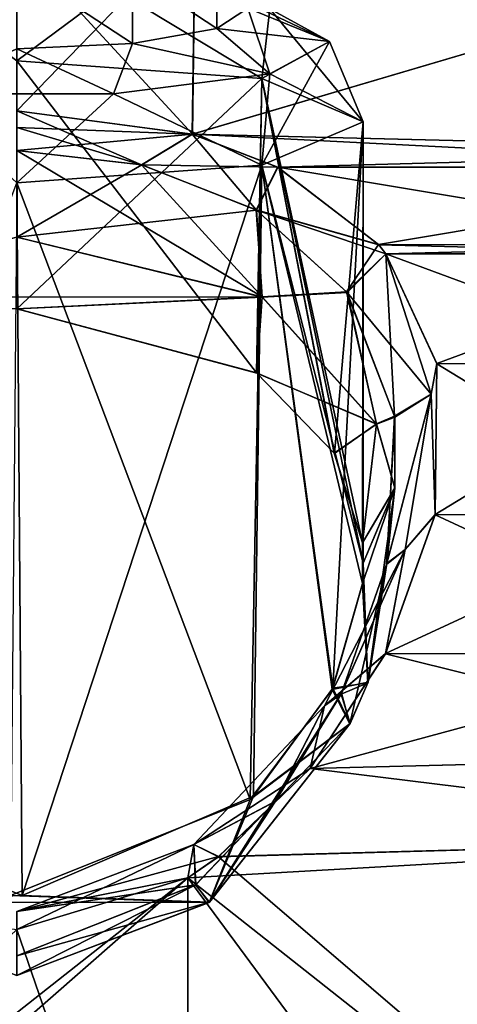
# Model space of a CAD drawing. Units: millimetres. Extents: x -32 to 190, y -14 to 14.
# Drawn here: x 12 to 14, y 6 to 11 of the extents above; entities that cross this region are included whole.
import ezdxf

# ---------------------------------------------------------------- set-up
doc = ezdxf.new("R2010")
doc.units = ezdxf.units.MM
doc.header["$LTSCALE"] = 108.1344
for name, color, linetype in [('129', 7, 'CONTINUOUS'), ('130', 7, 'CONTINUOUS'), ('163', 7, 'CONTINUOUS'), ('164', 7, 'CONTINUOUS'), ('218', 7, 'CONTINUOUS'), ('219', 7, 'CONTINUOUS'), ('224', 7, 'CONTINUOUS'), ('241', 7, 'CONTINUOUS'), ('242', 7, 'CONTINUOUS'), ('281', 7, 'CONTINUOUS'), ('296', 7, 'CONTINUOUS'), ('297', 7, 'CONTINUOUS'), ('298', 7, 'CONTINUOUS'), ('299', 7, 'CONTINUOUS'), ('403', 7, 'CONTINUOUS'), ('56', 7, 'CONTINUOUS')]:
    doc.layers.add(name, color=color, linetype=linetype)

msp = doc.modelspace()

# ---------------------------------------------------------------- linework, layer by layer
at = {"layer": '129', "linetype": 'Continuous'}
for points in [[(11.75, 10.131, -6.25), (12.2917, 10.069, -6.3415), (11.75, 9.7561, -6.25), (11.75, 10.131, -6.25)], [(12.2917, 10.069, -6.3415), (12.7882, 9.8734, -6.6175), (11.75, 9.7561, -6.25), (12.2917, 10.069, -6.3415)], [(11.75, 9.7561, -6.25), (12.7882, 9.8734, -6.6175), (12.8123, 9.4967, -6.6374), (11.75, 9.7561, -6.25)], [(12.7882, 9.8734, -6.6175), (13.1796, 9.517, -7.0761), (12.8123, 9.4967, -6.6374), (12.7882, 9.8734, -6.6175)], [(12.8123, 9.4967, -6.6374), (13.1796, 9.517, -7.0761), (13.3067, 8.947, -7.3617), (12.8123, 9.4967, -6.6374)], [(13.1796, 9.517, -7.0761), (13.3858, 8.9774, -7.6842), (13.3067, 8.947, -7.3617), (13.1796, 9.517, -7.0761)], [(13.3067, 8.947, -7.3617), (13.3858, 8.9774, -7.6842), (13.3861, 8.6695, -7.6866), (13.3067, 8.947, -7.3617)], [(13.3858, 8.9774, -7.6842), (13.3506, 8.339, -8.3007), (13.3861, 8.6695, -7.6866), (13.3858, 8.9774, -7.6842)], [(13.3861, 8.6695, -7.6866), (13.3506, 8.339, -8.3007), (13.2702, 7.8277, -8.5423), (13.3861, 8.6695, -7.6866)], [(13.3506, 8.339, -8.3007), (13.1535, 7.7788, -8.7676), (13.2702, 7.8277, -8.5423), (13.3506, 8.339, -8.3007)], [(13.2702, 7.8277, -8.5423), (13.1535, 7.7788, -8.7676), (13.193, 7.6518, -8.7002), (13.2702, 7.8277, -8.5423)], [(13.1535, 7.7788, -8.7676), (12.8679, 7.3131, -9.1136), (13.193, 7.6518, -8.7002), (13.1535, 7.7788, -8.7676)], [(13.193, 7.6518, -8.7002), (12.8679, 7.3131, -9.1136), (12.5835, 6.878, -9.324), (13.193, 7.6518, -8.7002)], [(12.8679, 7.3131, -9.1136), (12.5232, 6.9526, -9.3576), (12.5835, 6.878, -9.324), (12.8679, 7.3131, -9.1136)], [(12.5232, 6.9526, -9.3576), (11.75, 6.6466, -9.55), (12.5835, 6.878, -9.324), (12.5232, 6.9526, -9.3576)], [(11.75, 6.6466, -9.55), (11.75, 6.5606, -9.55), (12.5835, 6.878, -9.324), (11.75, 6.6466, -9.55)]]:
    msp.add_3dface(points, dxfattribs=at)
at = {"layer": '130', "linetype": 'Continuous'}
for points in [[(11.75, 10.3027, -6.1525), (12.5099, 10.2018, -6.3185), (11.75, 10.2304, -6.2236), (11.75, 10.3027, -6.1525)], [(12.5099, 10.2018, -6.3185), (11.75, 10.131, -6.25), (11.75, 10.2304, -6.2236), (12.5099, 10.2018, -6.3185)], [(12.5099, 10.2018, -6.3185), (12.2917, 10.069, -6.3415), (11.75, 10.131, -6.25), (12.5099, 10.2018, -6.3185)], [(12.5099, 10.2018, -6.3185), (12.88, 10.0587, -6.5439), (12.2917, 10.069, -6.3415), (12.5099, 10.2018, -6.3185)], [(12.88, 10.0587, -6.5439), (12.7882, 9.8734, -6.6175), (12.2917, 10.069, -6.3415), (12.88, 10.0587, -6.5439)], [(12.88, 10.0587, -6.5439), (13.3169, 9.723, -7.033), (12.7882, 9.8734, -6.6175), (12.88, 10.0587, -6.5439)], [(13.3169, 9.723, -7.033), (13.3481, 9.6843, -7.0862), (12.7882, 9.8734, -6.6175), (13.3169, 9.723, -7.033)], [(13.3481, 9.6843, -7.0862), (13.1796, 9.517, -7.0761), (12.7882, 9.8734, -6.6175), (13.3481, 9.6843, -7.0862)], [(13.1796, 9.517, -7.0761), (13.3481, 9.6843, -7.0862), (13.5444, 9.0765, -7.8415), (13.1796, 9.517, -7.0761)], [(13.3481, 9.6843, -7.0862), (13.5684, 9.2081, -7.6948), (13.5444, 9.0765, -7.8415), (13.3481, 9.6843, -7.0862)], [(13.3858, 8.9774, -7.6842), (13.1796, 9.517, -7.0761), (13.5444, 9.0765, -7.8415), (13.3858, 8.9774, -7.6842)], [(13.5684, 9.2081, -7.6948), (13.5612, 8.5538, -8.4162), (13.5444, 9.0765, -7.8415), (13.5684, 9.2081, -7.6948)], [(13.3506, 8.339, -8.3007), (13.3858, 8.9774, -7.6842), (13.5444, 9.0765, -7.8415), (13.3506, 8.339, -8.3007)], [(13.4317, 8.4049, -8.5305), (13.3506, 8.339, -8.3007), (13.5444, 9.0765, -7.8415), (13.4317, 8.4049, -8.5305)], [(13.5612, 8.5538, -8.4162), (13.4317, 8.4049, -8.5305), (13.5444, 9.0765, -7.8415), (13.5612, 8.5538, -8.4162)], [(13.5612, 8.5538, -8.4162), (13.3454, 7.9532, -8.9859), (13.4317, 8.4049, -8.5305), (13.5612, 8.5538, -8.4162)], [(13.3454, 7.9532, -8.9859), (13.0827, 7.7272, -9.1038), (13.4317, 8.4049, -8.5305), (13.3454, 7.9532, -8.9859)], [(13.0827, 7.7272, -9.1038), (13.1535, 7.7788, -8.7676), (13.4317, 8.4049, -8.5305), (13.0827, 7.7272, -9.1038)], [(13.1535, 7.7788, -8.7676), (13.3506, 8.339, -8.3007), (13.4317, 8.4049, -8.5305), (13.1535, 7.7788, -8.7676)], [(13.3454, 7.9532, -8.9859), (13.0195, 7.456, -9.4026), (13.0827, 7.7272, -9.1038), (13.3454, 7.9532, -8.9859)], [(12.8679, 7.3131, -9.1136), (13.1535, 7.7788, -8.7676), (13.0827, 7.7272, -9.1038), (12.8679, 7.3131, -9.1136)], [(13.0195, 7.456, -9.4026), (12.517, 7.1272, -9.5219), (13.0827, 7.7272, -9.1038), (13.0195, 7.456, -9.4026)], [(12.517, 7.1272, -9.5219), (12.8679, 7.3131, -9.1136), (13.0827, 7.7272, -9.1038), (12.517, 7.1272, -9.5219)], [(13.0195, 7.456, -9.4026), (12.6231, 7.0749, -9.6925), (12.517, 7.1272, -9.5219), (13.0195, 7.456, -9.4026)], [(12.5232, 6.9526, -9.3576), (12.8679, 7.3131, -9.1136), (12.517, 7.1272, -9.5219), (12.5232, 6.9526, -9.3576)], [(12.49, 6.9841, -9.7582), (11.75, 6.7593, -9.9153), (12.517, 7.1272, -9.5219), (12.49, 6.9841, -9.7582)], [(11.75, 6.7593, -9.9153), (11.75, 6.8378, -9.691), (12.517, 7.1272, -9.5219), (11.75, 6.7593, -9.9153)], [(11.75, 6.8378, -9.691), (12.5232, 6.9526, -9.3576), (12.517, 7.1272, -9.5219), (11.75, 6.8378, -9.691)], [(12.6231, 7.0749, -9.6925), (12.49, 6.9841, -9.7582), (12.517, 7.1272, -9.5219), (12.6231, 7.0749, -9.6925)], [(11.75, 6.6466, -9.55), (12.5232, 6.9526, -9.3576), (11.75, 6.8378, -9.691), (11.75, 6.6466, -9.55)]]:
    msp.add_3dface(points, dxfattribs=at)
at = {"layer": '163', "linetype": 'Continuous'}
for points in [[(12.5095, 10.2019, 6.3184), (11.75, 10.3027, 6.1525), (12.2904, 10.0693, 6.341), (12.5095, 10.2019, 6.3184)], [(11.75, 10.3027, 6.1525), (11.75, 10.2304, 6.2236), (12.2904, 10.0693, 6.341), (11.75, 10.3027, 6.1525)], [(11.75, 10.2304, 6.2236), (11.75, 10.131, 6.25), (12.2904, 10.0693, 6.341), (11.75, 10.2304, 6.2236)], [(12.7865, 9.8744, 6.6162), (12.5095, 10.2019, 6.3184), (12.2904, 10.0693, 6.341), (12.7865, 9.8744, 6.6162)], [(12.879, 10.0592, 6.5431), (12.5095, 10.2019, 6.3184), (12.7865, 9.8744, 6.6162), (12.879, 10.0592, 6.5431)], [(13.316, 9.724, 7.0316), (12.879, 10.0592, 6.5431), (12.7865, 9.8744, 6.6162), (13.316, 9.724, 7.0316)], [(13.1779, 9.5194, 7.0732), (13.316, 9.724, 7.0316), (12.7865, 9.8744, 6.6162), (13.1779, 9.5194, 7.0732)], [(13.348, 9.6844, 7.0861), (13.316, 9.724, 7.0316), (13.1779, 9.5194, 7.0732), (13.348, 9.6844, 7.0861)], [(13.3852, 8.9819, 7.6795), (13.348, 9.6844, 7.0861), (13.1779, 9.5194, 7.0732), (13.3852, 8.9819, 7.6795)], [(13.568, 9.2098, 7.6929), (13.348, 9.6844, 7.0861), (13.5444, 9.0765, 7.8414), (13.568, 9.2098, 7.6929)], [(13.5444, 9.0765, 7.8414), (13.348, 9.6844, 7.0861), (13.3852, 8.9819, 7.6795), (13.5444, 9.0765, 7.8414)], [(13.5615, 8.5555, 8.4145), (13.568, 9.2098, 7.6929), (13.5444, 9.0765, 7.8414), (13.5615, 8.5555, 8.4145)], [(13.4317, 8.405, 8.5304), (13.5444, 9.0765, 7.8414), (13.3518, 8.3445, 8.2958), (13.4317, 8.405, 8.5304)], [(13.3518, 8.3445, 8.2958), (13.5444, 9.0765, 7.8414), (13.3852, 8.9819, 7.6795), (13.3518, 8.3445, 8.2958)], [(13.4317, 8.405, 8.5304), (13.5615, 8.5555, 8.4145), (13.5444, 9.0765, 7.8414), (13.4317, 8.405, 8.5304)], [(13.346, 7.9545, 8.9848), (13.5615, 8.5555, 8.4145), (13.4317, 8.405, 8.5304), (13.346, 7.9545, 8.9848)], [(13.0827, 7.7273, 9.1037), (13.346, 7.9545, 8.9848), (13.4317, 8.405, 8.5304), (13.0827, 7.7273, 9.1037)], [(13.0827, 7.7273, 9.1037), (13.4317, 8.405, 8.5304), (13.1555, 7.7829, 8.7644), (13.0827, 7.7273, 9.1037)], [(13.1555, 7.7829, 8.7644), (13.4317, 8.405, 8.5304), (13.3518, 8.3445, 8.2958), (13.1555, 7.7829, 8.7644)], [(13.0201, 7.4568, 9.402), (13.346, 7.9545, 8.9848), (13.0827, 7.7273, 9.1037), (13.0201, 7.4568, 9.402)], [(12.8699, 7.3157, 9.1118), (13.0827, 7.7273, 9.1037), (13.1555, 7.7829, 8.7644), (12.8699, 7.3157, 9.1118)], [(12.517, 7.1273, 9.5219), (13.0201, 7.4568, 9.402), (13.0827, 7.7273, 9.1037), (12.517, 7.1273, 9.5219)], [(12.517, 7.1273, 9.5219), (13.0827, 7.7273, 9.1037), (12.8699, 7.3157, 9.1118), (12.517, 7.1273, 9.5219)], [(12.6237, 7.0754, 9.6922), (13.0201, 7.4568, 9.402), (12.517, 7.1273, 9.5219), (12.6237, 7.0754, 9.6922)], [(12.5248, 6.9539, 9.3568), (12.517, 7.1273, 9.5219), (12.8699, 7.3157, 9.1118), (12.5248, 6.9539, 9.3568)], [(11.75, 6.8378, 9.691), (12.6237, 7.0754, 9.6922), (12.517, 7.1273, 9.5219), (11.75, 6.8378, 9.691)], [(11.75, 6.8378, 9.691), (12.517, 7.1273, 9.5219), (12.5248, 6.9539, 9.3568), (11.75, 6.8378, 9.691)], [(12.49, 6.9841, 9.7582), (12.6237, 7.0754, 9.6922), (11.75, 6.8378, 9.691), (12.49, 6.9841, 9.7582)], [(11.75, 6.7593, 9.9153), (12.49, 6.9841, 9.7582), (11.75, 6.8378, 9.691), (11.75, 6.7593, 9.9153)], [(11.75, 6.6466, 9.55), (11.75, 6.8378, 9.691), (12.5248, 6.9539, 9.3568), (11.75, 6.6466, 9.55)]]:
    msp.add_3dface(points, dxfattribs=at)
at = {"layer": '164', "linetype": 'Continuous'}
for points in [[(11.75, 10.131, 6.25), (11.75, 9.7561, 6.25), (12.8117, 9.4971, 6.637), (11.75, 10.131, 6.25)], [(12.2904, 10.0693, 6.341), (11.75, 10.131, 6.25), (12.8117, 9.4971, 6.637), (12.2904, 10.0693, 6.341)], [(12.7865, 9.8744, 6.6162), (12.2904, 10.0693, 6.341), (12.8117, 9.4971, 6.637), (12.7865, 9.8744, 6.6162)], [(13.1779, 9.5194, 7.0732), (12.7865, 9.8744, 6.6162), (12.8117, 9.4971, 6.637), (13.1779, 9.5194, 7.0732)], [(13.3064, 8.9479, 7.3606), (13.1779, 9.5194, 7.0732), (12.8117, 9.4971, 6.637), (13.3064, 8.9479, 7.3606)], [(13.3852, 8.9819, 7.6795), (13.1779, 9.5194, 7.0732), (13.3064, 8.9479, 7.3606), (13.3852, 8.9819, 7.6795)], [(13.3859, 8.6712, 7.6847), (13.3852, 8.9819, 7.6795), (13.3064, 8.9479, 7.3606), (13.3859, 8.6712, 7.6847)], [(13.3518, 8.3445, 8.2958), (13.3852, 8.9819, 7.6795), (13.3859, 8.6712, 7.6847), (13.3518, 8.3445, 8.2958)], [(13.2711, 7.8302, 8.54), (13.3518, 8.3445, 8.2958), (13.3859, 8.6712, 7.6847), (13.2711, 7.8302, 8.54)], [(13.1555, 7.7829, 8.7644), (13.3518, 8.3445, 8.2958), (13.1921, 7.6499, 8.7018), (13.1555, 7.7829, 8.7644)], [(13.1921, 7.6499, 8.7018), (13.3518, 8.3445, 8.2958), (13.2711, 7.8302, 8.54), (13.1921, 7.6499, 8.7018)], [(12.8699, 7.3157, 9.1118), (13.1555, 7.7829, 8.7644), (12.5826, 6.8773, 9.3245), (12.8699, 7.3157, 9.1118)], [(12.5826, 6.8773, 9.3245), (13.1555, 7.7829, 8.7644), (13.1921, 7.6499, 8.7018), (12.5826, 6.8773, 9.3245)], [(12.5248, 6.9539, 9.3568), (12.8699, 7.3157, 9.1118), (12.5826, 6.8773, 9.3245), (12.5248, 6.9539, 9.3568)], [(11.75, 6.5606, 9.55), (11.75, 6.6466, 9.55), (12.5248, 6.9539, 9.3568), (11.75, 6.5606, 9.55)], [(11.75, 6.5606, 9.55), (12.5248, 6.9539, 9.3568), (12.5826, 6.8773, 9.3245), (11.75, 6.5606, 9.55)]]:
    msp.add_3dface(points, dxfattribs=at)
at = {"layer": '218', "linetype": 'Continuous'}
for points in [[(12.8107, 10.4423, 7.3349), (11.7504, 9.4457, 6.7099), (11.75, 10.5197, 6.9024), (12.8107, 10.4423, 7.3349)], [(12.7887, 9.1679, 7.0847), (11.7504, 9.4457, 6.7099), (12.8107, 10.4423, 7.3349), (12.7887, 9.1679, 7.0847)], [(13.1254, 8.8199, 7.5135), (12.7887, 9.1679, 7.0847), (12.8107, 10.4423, 7.3349), (13.1254, 8.8199, 7.5135)], [(13.25, 10.2552, 8.3789), (13.1254, 8.8199, 7.5135), (12.8107, 10.4423, 7.3349), (13.25, 10.2552, 8.3789)], [(13.2463, 8.4338, 7.9458), (13.1254, 8.8199, 7.5135), (13.25, 10.2552, 8.3789), (13.2463, 8.4338, 7.9458)], [(13.25, 8.3459, 8.0367), (13.2463, 8.4338, 7.9458), (13.25, 10.2552, 8.3789), (13.25, 8.3459, 8.0367)]]:
    msp.add_3dface(points, dxfattribs=at)
at = {"layer": '219', "linetype": 'Continuous'}
for points in [[(11.75, 10.5197, 6.9024), (11.3317, 10.8302, 7.1741), (12.1683, 10.8302, 7.1741), (11.75, 10.5197, 6.9024)], [(12.8107, 10.4423, 7.3349), (11.75, 10.5197, 6.9024), (12.1683, 10.8302, 7.1741), (12.8107, 10.4423, 7.3349)], [(12.8107, 10.4423, 7.3349), (12.1683, 10.8302, 7.1741), (12.845, 10.7435, 7.6581), (12.8107, 10.4423, 7.3349)], [(13.1036, 10.6032, 8.4413), (12.845, 10.7435, 7.6581), (12.75, 10.7473, 8.4671), (13.1036, 10.6032, 8.4413)], [(12.8107, 10.4423, 7.3349), (12.845, 10.7435, 7.6581), (13.1036, 10.6032, 8.4413), (12.8107, 10.4423, 7.3349)], [(13.25, 10.2552, 8.3789), (12.8107, 10.4423, 7.3349), (13.1036, 10.6032, 8.4413), (13.25, 10.2552, 8.3789)]]:
    msp.add_3dface(points, dxfattribs=at)
at = {"layer": '224', "linetype": 'Continuous'}
for points in [[(12.2507, 10.5947, 9.3189), (11.7501, 10.9237, 7.4828), (11.7499, 10.5709, 9.4514), (12.2507, 10.5947, 9.3189)], [(12.2509, 10.8999, 7.6154), (11.7501, 10.9237, 7.4828), (12.2507, 10.5947, 9.3189), (12.2509, 10.8999, 7.6154)], [(12.6163, 10.6593, 8.9583), (12.2509, 10.8999, 7.6154), (12.2507, 10.5947, 9.3189), (12.6163, 10.6593, 8.9583)], [(12.6164, 10.8353, 7.9761), (12.2509, 10.8999, 7.6154), (12.6163, 10.6593, 8.9583), (12.6164, 10.8353, 7.9761)], [(12.75, 10.7473, 8.4671), (12.6164, 10.8353, 7.9761), (12.6163, 10.6593, 8.9583), (12.75, 10.7473, 8.4671)]]:
    msp.add_3dface(points, dxfattribs=at)
at = {"layer": '241', "linetype": 'Continuous'}
for points in [[(13.1036, 10.6032, 8.4413), (12.75, 10.7473, 8.4671), (12.6163, 10.6593, 8.9583), (13.1036, 10.6032, 8.4413)], [(12.6163, 10.6593, 8.9583), (12.2507, 10.5947, 9.3189), (12.845, 10.4628, 9.2244), (12.6163, 10.6593, 8.9583)], [(13.1036, 10.6032, 8.4413), (12.6163, 10.6593, 8.9583), (12.845, 10.4628, 9.2244), (13.1036, 10.6032, 8.4413)], [(12.1683, 10.3761, 9.7084), (11.7499, 10.5709, 9.4514), (11.3317, 10.3761, 9.7084), (12.1683, 10.3761, 9.7084)], [(12.2507, 10.5947, 9.3189), (11.7499, 10.5709, 9.4514), (12.1683, 10.3761, 9.7084), (12.2507, 10.5947, 9.3189)], [(12.845, 10.4628, 9.2244), (12.2507, 10.5947, 9.3189), (12.1683, 10.3761, 9.7084), (12.845, 10.4628, 9.2244)], [(13.25, 10.2552, 8.3789), (13.1036, 10.6032, 8.4413), (12.845, 10.4628, 9.2244), (13.25, 10.2552, 8.3789)], [(12.845, 10.4628, 9.2244), (12.1683, 10.3761, 9.7084), (12.8107, 10.0681, 9.4229), (12.845, 10.4628, 9.2244)], [(13.25, 10.2552, 8.3789), (12.845, 10.4628, 9.2244), (12.8107, 10.0681, 9.4229), (13.25, 10.2552, 8.3789)], [(12.1683, 10.3761, 9.7084), (11.3317, 10.3761, 9.7084), (11.75, 9.9906, 9.8554), (12.1683, 10.3761, 9.7084)], [(12.8107, 10.0681, 9.4229), (12.1683, 10.3761, 9.7084), (11.75, 9.9906, 9.8554), (12.8107, 10.0681, 9.4229)]]:
    msp.add_3dface(points, dxfattribs=at)
at = {"layer": '242', "linetype": 'Continuous'}
for points in [[(13.25, 8.3459, 8.0367), (13.25, 10.2552, 8.3789), (12.8107, 10.0681, 9.4229), (13.25, 8.3459, 8.0367)], [(12.8107, 10.0681, 9.4229), (11.75, 9.9906, 9.8554), (12.7599, 7.3225, 8.9801), (12.8107, 10.0681, 9.4229)], [(13.1153, 7.7986, 8.5699), (12.8107, 10.0681, 9.4229), (12.7599, 7.3225, 8.9801), (13.1153, 7.7986, 8.5699)], [(13.25, 8.3459, 8.0367), (12.8107, 10.0681, 9.4229), (13.2465, 8.257, 8.1246), (13.25, 8.3459, 8.0367)], [(13.2465, 8.257, 8.1246), (12.8107, 10.0681, 9.4229), (13.1153, 7.7986, 8.5699), (13.2465, 8.257, 8.1246)], [(12.7599, 7.3225, 8.9801), (11.75, 9.9906, 9.8554), (11.7233, 6.9075, 9.3026), (12.7599, 7.3225, 8.9801)]]:
    msp.add_3dface(points, dxfattribs=at)
at = {"layer": '281', "linetype": 'Continuous'}
for points in [[(12.2507, 10.5947, -9.3189), (11.7499, 10.5709, -9.4514), (11.7501, 10.9237, -7.4828), (12.2507, 10.5947, -9.3189)], [(12.2509, 10.8999, -7.6154), (12.2507, 10.5947, -9.3189), (11.7501, 10.9237, -7.4828), (12.2509, 10.8999, -7.6154)], [(12.6163, 10.6593, -8.9583), (12.2507, 10.5947, -9.3189), (12.2509, 10.8999, -7.6154), (12.6163, 10.6593, -8.9583)], [(12.6164, 10.8353, -7.9761), (12.6163, 10.6593, -8.9583), (12.2509, 10.8999, -7.6154), (12.6164, 10.8353, -7.9761)], [(12.75, 10.7473, -8.4671), (12.6163, 10.6593, -8.9583), (12.6164, 10.8353, -7.9761), (12.75, 10.7473, -8.4671)]]:
    msp.add_3dface(points, dxfattribs=at)
at = {"layer": '296', "linetype": 'Continuous'}
for points in [[(12.1683, 10.8302, -7.1741), (11.3317, 10.8302, -7.1741), (11.75, 10.5197, -6.9024), (12.1683, 10.8302, -7.1741)], [(12.8107, 10.4423, -7.3349), (12.1683, 10.8302, -7.1741), (11.75, 10.5197, -6.9024), (12.8107, 10.4423, -7.3349)], [(12.845, 10.7435, -7.6581), (12.1683, 10.8302, -7.1741), (12.8107, 10.4423, -7.3349), (12.845, 10.7435, -7.6581)], [(12.75, 10.7473, -8.4671), (12.6164, 10.8353, -7.9761), (13.1036, 10.6032, -8.4413), (12.75, 10.7473, -8.4671)], [(13.1036, 10.6032, -8.4413), (12.6164, 10.8353, -7.9761), (12.845, 10.7435, -7.6581), (13.1036, 10.6032, -8.4413)], [(13.25, 10.2552, -8.3789), (12.845, 10.7435, -7.6581), (12.8107, 10.4423, -7.3349), (13.25, 10.2552, -8.3789)], [(13.1036, 10.6032, -8.4413), (12.845, 10.7435, -7.6581), (13.25, 10.2552, -8.3789), (13.1036, 10.6032, -8.4413)]]:
    msp.add_3dface(points, dxfattribs=at)
at = {"layer": '297', "linetype": 'Continuous'}
for points in [[(12.6163, 10.6593, -8.9583), (12.75, 10.7473, -8.4671), (12.845, 10.4628, -9.2244), (12.6163, 10.6593, -8.9583)], [(12.75, 10.7473, -8.4671), (13.1036, 10.6032, -8.4413), (12.845, 10.4628, -9.2244), (12.75, 10.7473, -8.4671)], [(12.2507, 10.5947, -9.3189), (12.6163, 10.6593, -8.9583), (12.845, 10.4628, -9.2244), (12.2507, 10.5947, -9.3189)], [(11.3317, 10.3761, -9.7084), (11.7499, 10.5709, -9.4514), (12.1683, 10.3761, -9.7084), (11.3317, 10.3761, -9.7084)], [(11.7499, 10.5709, -9.4514), (12.2507, 10.5947, -9.3189), (12.1683, 10.3761, -9.7084), (11.7499, 10.5709, -9.4514)], [(12.1683, 10.3761, -9.7084), (12.2507, 10.5947, -9.3189), (12.845, 10.4628, -9.2244), (12.1683, 10.3761, -9.7084)], [(13.1036, 10.6032, -8.4413), (13.25, 10.2552, -8.3789), (12.8107, 10.0681, -9.4229), (13.1036, 10.6032, -8.4413)], [(12.845, 10.4628, -9.2244), (13.1036, 10.6032, -8.4413), (12.8107, 10.0681, -9.4229), (12.845, 10.4628, -9.2244)], [(12.1683, 10.3761, -9.7084), (12.845, 10.4628, -9.2244), (12.8107, 10.0681, -9.4229), (12.1683, 10.3761, -9.7084)], [(11.3317, 10.3761, -9.7084), (12.1683, 10.3761, -9.7084), (11.75, 9.9906, -9.8554), (11.3317, 10.3761, -9.7084)], [(11.75, 9.9906, -9.8554), (12.1683, 10.3761, -9.7084), (12.8107, 10.0681, -9.4229), (11.75, 9.9906, -9.8554)]]:
    msp.add_3dface(points, dxfattribs=at)
at = {"layer": '298', "linetype": 'Continuous'}
for points in [[(12.8107, 10.0681, -9.4229), (13.25, 10.2552, -8.3789), (13.1181, 7.8044, -8.5646), (12.8107, 10.0681, -9.4229)], [(13.1181, 7.8044, -8.5646), (13.25, 10.2552, -8.3789), (13.2464, 8.2557, -8.1261), (13.1181, 7.8044, -8.5646)], [(13.2464, 8.2557, -8.1261), (13.25, 10.2552, -8.3789), (13.25, 8.3459, -8.0367), (13.2464, 8.2557, -8.1261)], [(11.75, 9.9906, -9.8554), (12.8107, 10.0681, -9.4229), (11.7735, 6.9076, -9.3027), (11.75, 9.9906, -9.8554)], [(11.7735, 6.9076, -9.3027), (12.8107, 10.0681, -9.4229), (12.7749, 7.3365, -8.9685), (11.7735, 6.9076, -9.3027)], [(12.7749, 7.3365, -8.9685), (12.8107, 10.0681, -9.4229), (13.1181, 7.8044, -8.5646), (12.7749, 7.3365, -8.9685)], [(10.7418, 7.3209, -8.9814), (11.75, 9.9906, -9.8554), (11.7735, 6.9076, -9.3027), (10.7418, 7.3209, -8.9814)]]:
    msp.add_3dface(points, dxfattribs=at)
at = {"layer": '299', "linetype": 'Continuous'}
for points in [[(12.8107, 10.4423, -7.3349), (11.75, 10.5197, -6.9024), (12.7874, 9.1688, -7.0835), (12.8107, 10.4423, -7.3349)], [(12.7874, 9.1688, -7.0835), (11.75, 10.5197, -6.9024), (11.7513, 9.4457, -6.7099), (12.7874, 9.1688, -7.0835)], [(13.1245, 8.8214, -7.5118), (12.8107, 10.4423, -7.3349), (12.7874, 9.1688, -7.0835), (13.1245, 8.8214, -7.5118)], [(13.25, 10.2552, -8.3789), (12.8107, 10.4423, -7.3349), (13.25, 8.3459, -8.0367), (13.25, 10.2552, -8.3789)], [(13.25, 8.3459, -8.0367), (12.8107, 10.4423, -7.3349), (13.2463, 8.4336, -7.9459), (13.25, 8.3459, -8.0367)], [(13.2463, 8.4336, -7.9459), (12.8107, 10.4423, -7.3349), (13.1245, 8.8214, -7.5118), (13.2463, 8.4336, -7.9459)]]:
    msp.add_3dface(points, dxfattribs=at)
at = {"layer": '403', "linetype": 'Continuous'}
for points in [[(11.75, 9.7561, 6.25), (10.6875, 9.4966, 6.6376), (12.8117, 9.4971, 6.637), (11.75, 9.7561, 6.25)], [(11.75, 9.7561, -6.25), (12.8123, 9.4967, -6.6374), (10.6884, 9.4972, -6.6368), (11.75, 9.7561, -6.25)], [(10.6875, 9.4966, 6.6376), (11.7504, 9.4457, 6.7099), (12.8117, 9.4971, 6.637), (10.6875, 9.4966, 6.6376)], [(12.8123, 9.4967, -6.6374), (11.7513, 9.4457, -6.7099), (10.6884, 9.4972, -6.6368), (12.8123, 9.4967, -6.6374)], [(11.7504, 9.4457, 6.7099), (12.7887, 9.1679, 7.0847), (12.8117, 9.4971, 6.637), (11.7504, 9.4457, 6.7099)], [(12.7874, 9.1688, -7.0835), (11.7513, 9.4457, -6.7099), (12.8123, 9.4967, -6.6374), (12.7874, 9.1688, -7.0835)], [(12.7874, 9.1688, -7.0835), (12.8123, 9.4967, -6.6374), (13.3067, 8.947, -7.3617), (12.7874, 9.1688, -7.0835)], [(12.7887, 9.1679, 7.0847), (13.3064, 8.9479, 7.3606), (12.8117, 9.4971, 6.637), (12.7887, 9.1679, 7.0847)], [(13.1245, 8.8214, -7.5118), (12.7874, 9.1688, -7.0835), (13.3067, 8.947, -7.3617), (13.1245, 8.8214, -7.5118)], [(12.7887, 9.1679, 7.0847), (13.1254, 8.8199, 7.5135), (13.3064, 8.9479, 7.3606), (12.7887, 9.1679, 7.0847)], [(13.2463, 8.4336, -7.9459), (13.1245, 8.8214, -7.5118), (13.3067, 8.947, -7.3617), (13.2463, 8.4336, -7.9459)], [(13.1254, 8.8199, 7.5135), (13.2463, 8.4338, 7.9458), (13.3064, 8.9479, 7.3606), (13.1254, 8.8199, 7.5135)], [(13.2463, 8.4338, 7.9458), (13.3859, 8.6712, 7.6847), (13.3064, 8.9479, 7.3606), (13.2463, 8.4338, 7.9458)], [(13.2463, 8.4336, -7.9459), (13.3067, 8.947, -7.3617), (13.3861, 8.6695, -7.6866), (13.2463, 8.4336, -7.9459)], [(13.2463, 8.4338, 7.9458), (13.25, 8.3459, 8.0367), (13.3859, 8.6712, 7.6847), (13.2463, 8.4338, 7.9458)], [(13.25, 8.3459, -8.0367), (13.2463, 8.4336, -7.9459), (13.3861, 8.6695, -7.6866), (13.25, 8.3459, -8.0367)], [(13.25, 8.3459, 8.0367), (13.2465, 8.257, 8.1246), (13.3859, 8.6712, 7.6847), (13.25, 8.3459, 8.0367)], [(13.2465, 8.257, 8.1246), (13.2711, 7.8302, 8.54), (13.3859, 8.6712, 7.6847), (13.2465, 8.257, 8.1246)], [(13.25, 8.3459, -8.0367), (13.3861, 8.6695, -7.6866), (13.2702, 7.8277, -8.5423), (13.25, 8.3459, -8.0367)], [(13.2464, 8.2557, -8.1261), (13.25, 8.3459, -8.0367), (13.2702, 7.8277, -8.5423), (13.2464, 8.2557, -8.1261)], [(13.2465, 8.257, 8.1246), (13.1153, 7.7986, 8.5699), (13.2711, 7.8302, 8.54), (13.2465, 8.257, 8.1246)], [(13.1181, 7.8044, -8.5646), (13.2464, 8.2557, -8.1261), (13.2702, 7.8277, -8.5423), (13.1181, 7.8044, -8.5646)], [(13.1153, 7.7986, 8.5699), (12.7599, 7.3225, 8.9801), (13.1921, 7.6499, 8.7018), (13.1153, 7.7986, 8.5699)], [(12.7749, 7.3365, -8.9685), (13.1181, 7.8044, -8.5646), (13.193, 7.6518, -8.7002), (12.7749, 7.3365, -8.9685)], [(13.1153, 7.7986, 8.5699), (13.1921, 7.6499, 8.7018), (13.2711, 7.8302, 8.54), (13.1153, 7.7986, 8.5699)], [(13.1181, 7.8044, -8.5646), (13.2702, 7.8277, -8.5423), (13.193, 7.6518, -8.7002), (13.1181, 7.8044, -8.5646)], [(12.7599, 7.3225, 8.9801), (12.5826, 6.8773, 9.3245), (13.1921, 7.6499, 8.7018), (12.7599, 7.3225, 8.9801)], [(12.7749, 7.3365, -8.9685), (13.193, 7.6518, -8.7002), (12.5835, 6.878, -9.324), (12.7749, 7.3365, -8.9685)], [(11.7735, 6.9076, -9.3027), (12.7749, 7.3365, -8.9685), (12.5835, 6.878, -9.324), (11.7735, 6.9076, -9.3027)], [(10.7418, 7.3209, -8.9814), (11.7735, 6.9076, -9.3027), (10.9173, 6.8774, -9.3245), (10.7418, 7.3209, -8.9814)], [(12.7599, 7.3225, 8.9801), (11.7233, 6.9075, 9.3026), (12.5826, 6.8773, 9.3245), (12.7599, 7.3225, 8.9801)], [(11.7233, 6.9075, 9.3026), (10.9165, 6.878, 9.324), (12.5826, 6.8773, 9.3245), (11.7233, 6.9075, 9.3026)], [(11.7735, 6.9076, -9.3027), (12.5835, 6.878, -9.324), (10.9173, 6.8774, -9.3245), (11.7735, 6.9076, -9.3027)], [(10.9165, 6.878, 9.324), (11.75, 6.5606, 9.55), (12.5826, 6.8773, 9.3245), (10.9165, 6.878, 9.324)], [(12.5835, 6.878, -9.324), (11.75, 6.5606, -9.55), (10.9173, 6.8774, -9.3245), (12.5835, 6.878, -9.324)]]:
    msp.add_3dface(points, dxfattribs=at)
at = {"layer": '56', "linetype": 'Continuous'}
for points in [[(12.5095, 10.2019, 6.3184), (12.5225, 11.1011, 4.5569), (11.75, 10.3027, 6.1525), (12.5095, 10.2019, 6.3184)], [(12.5225, 11.1011, 4.5569), (11.75, 11.029, 4.7288), (11.75, 10.3027, 6.1525), (12.5225, 11.1011, 4.5569)], [(12.5221, 11.101, -4.5571), (12.5099, 10.2018, -6.3185), (11.75, 11.029, -4.7288), (12.5221, 11.101, -4.5571)], [(12.5095, 10.2019, 6.3184), (15.491, 11.0812, 4.6051), (12.5225, 11.1011, 4.5569), (12.5095, 10.2019, 6.3184)], [(15.4769, 10.1293, 6.4341), (15.491, 11.0812, 4.6051), (12.5095, 10.2019, 6.3184), (15.4769, 10.1293, 6.4341)], [(12.5221, 11.101, -4.5571), (15.491, 11.0813, -4.6048), (12.5099, 10.2018, -6.3185), (12.5221, 11.101, -4.5571)], [(15.491, 11.0813, -4.6048), (15.4771, 10.1294, -6.434), (12.5099, 10.2018, -6.3185), (15.491, 11.0813, -4.6048)], [(12.5099, 10.2018, -6.3185), (11.75, 10.3027, -6.1525), (11.75, 11.029, -4.7288), (12.5099, 10.2018, -6.3185)], [(12.879, 10.0592, 6.5431), (15.4769, 10.1293, 6.4341), (12.5095, 10.2019, 6.3184), (12.879, 10.0592, 6.5431)], [(15.4771, 10.1294, -6.434), (15.3211, 10.0592, -6.5431), (12.5099, 10.2018, -6.3185), (15.4771, 10.1294, -6.434)], [(12.5099, 10.2018, -6.3185), (15.3211, 10.0592, -6.5431), (12.88, 10.0587, -6.5439), (12.5099, 10.2018, -6.3185)], [(15.32, 10.0587, 6.5439), (15.4769, 10.1293, 6.4341), (12.879, 10.0592, 6.5431), (15.32, 10.0587, 6.5439)], [(13.316, 9.724, 7.0316), (15.32, 10.0587, 6.5439), (12.879, 10.0592, 6.5431), (13.316, 9.724, 7.0316)], [(15.3211, 10.0592, -6.5431), (14.884, 9.724, -7.0316), (12.88, 10.0587, -6.5439), (15.3211, 10.0592, -6.5431)], [(12.88, 10.0587, -6.5439), (14.884, 9.724, -7.0316), (13.3169, 9.723, -7.033), (12.88, 10.0587, -6.5439)], [(14.8831, 9.723, 7.0331), (15.32, 10.0587, 6.5439), (13.316, 9.724, 7.0316), (14.8831, 9.723, 7.0331)], [(13.348, 9.6844, 7.0861), (14.8831, 9.723, 7.0331), (13.316, 9.724, 7.0316), (13.348, 9.6844, 7.0861)], [(14.884, 9.724, -7.0316), (14.852, 9.6844, -7.0861), (13.3169, 9.723, -7.033), (14.884, 9.724, -7.0316)], [(13.3169, 9.723, -7.033), (14.852, 9.6844, -7.0861), (13.3481, 9.6843, -7.0862), (13.3169, 9.723, -7.033)], [(14.8519, 9.6843, 7.0863), (14.8831, 9.723, 7.0331), (13.348, 9.6844, 7.0861), (14.8519, 9.6843, 7.0863)], [(13.568, 9.2098, 7.6929), (14.8519, 9.6843, 7.0863), (13.348, 9.6844, 7.0861), (13.568, 9.2098, 7.6929)], [(14.852, 9.6844, -7.0861), (14.632, 9.2098, -7.6928), (13.3481, 9.6843, -7.0862), (14.852, 9.6844, -7.0861)], [(13.3481, 9.6843, -7.0862), (14.632, 9.2098, -7.6928), (13.5684, 9.2081, -7.6948), (13.3481, 9.6843, -7.0862)], [(14.6316, 9.208, 7.695), (14.8519, 9.6843, 7.0863), (13.568, 9.2098, 7.6929), (14.6316, 9.208, 7.695)], [(13.5684, 9.2081, -7.6948), (14.6385, 8.5555, -8.4144), (13.5612, 8.5538, -8.4162), (13.5684, 9.2081, -7.6948)], [(13.5615, 8.5555, 8.4145), (14.6316, 9.208, 7.695), (13.568, 9.2098, 7.6929), (13.5615, 8.5555, 8.4145)], [(14.6388, 8.5536, 8.4164), (14.6316, 9.208, 7.695), (13.5615, 8.5555, 8.4145), (14.6388, 8.5536, 8.4164)], [(14.632, 9.2098, -7.6928), (14.6385, 8.5555, -8.4144), (13.5684, 9.2081, -7.6948), (14.632, 9.2098, -7.6928)], [(13.5612, 8.5538, -8.4162), (14.8539, 7.9545, -8.9848), (13.3454, 7.9532, -8.9859), (13.5612, 8.5538, -8.4162)], [(13.346, 7.9545, 8.9848), (14.6388, 8.5536, 8.4164), (13.5615, 8.5555, 8.4145), (13.346, 7.9545, 8.9848)], [(14.8546, 7.9531, 8.986), (14.6388, 8.5536, 8.4164), (13.346, 7.9545, 8.9848), (14.8546, 7.9531, 8.986)], [(14.6385, 8.5555, -8.4144), (14.8539, 7.9545, -8.9848), (13.5612, 8.5538, -8.4162), (14.6385, 8.5555, -8.4144)], [(13.3454, 7.9532, -8.9859), (15.1374, 7.5099, -9.3596), (13.0195, 7.456, -9.4026), (13.3454, 7.9532, -8.9859)], [(13.0201, 7.4568, 9.402), (14.8546, 7.9531, 8.986), (13.346, 7.9545, 8.9848), (13.0201, 7.4568, 9.402)], [(15.1378, 7.5093, 9.36), (14.8546, 7.9531, 8.986), (13.0201, 7.4568, 9.402), (15.1378, 7.5093, 9.36)], [(14.8539, 7.9545, -8.9848), (15.1374, 7.5099, -9.3596), (13.3454, 7.9532, -8.9859), (14.8539, 7.9545, -8.9848)], [(15.1374, 7.5099, -9.3596), (15.4776, 7.1539, -9.6344), (13.0195, 7.456, -9.4026), (15.1374, 7.5099, -9.3596)], [(15.4775, 7.1539, 9.6344), (15.1378, 7.5093, 9.36), (13.0201, 7.4568, 9.402), (15.4775, 7.1539, 9.6344)], [(13.0195, 7.456, -9.4026), (15.4776, 7.1539, -9.6344), (12.6231, 7.0749, -9.6925), (13.0195, 7.456, -9.4026)], [(12.6237, 7.0754, 9.6922), (15.4775, 7.1539, 9.6344), (13.0201, 7.4568, 9.402), (12.6237, 7.0754, 9.6922)], [(12.788, 4.6154, 11.0769), (15.4775, 7.1539, 9.6344), (12.488, 4.6154, 11.0769), (12.788, 4.6154, 11.0769)], [(12.488, 4.6154, 11.0769), (15.4775, 7.1539, 9.6344), (12.49, 6.9841, 9.7582), (12.488, 4.6154, 11.0769)], [(12.49, 6.9841, 9.7582), (15.4775, 7.1539, 9.6344), (12.6237, 7.0754, 9.6922), (12.49, 6.9841, 9.7582)], [(15.4776, 7.1539, -9.6344), (15.491, 4.6154, -11.0769), (12.6231, 7.0749, -9.6925), (15.4776, 7.1539, -9.6344)], [(15.491, 4.6154, 11.0769), (15.4775, 7.1539, 9.6344), (12.788, 4.6154, 11.0769), (15.491, 4.6154, 11.0769)], [(12.6231, 7.0749, -9.6925), (15.491, 4.6154, -11.0769), (12.49, 6.9841, -9.7582), (12.6231, 7.0749, -9.6925)], [(12.488, 4.6154, -11.0769), (11.236, 4.6154, -11.0769), (9.485, 7.0697, -9.6964), (12.488, 4.6154, -11.0769)], [(11.75, 6.7593, -9.9153), (12.488, 4.6154, -11.0769), (9.485, 7.0697, -9.6964), (11.75, 6.7593, -9.9153)], [(12.49, 6.9841, 9.7582), (11.75, 6.7593, 9.9153), (9.485, 4.6154, 11.0769), (12.49, 6.9841, 9.7582)], [(9.785, 4.6154, 11.0769), (12.49, 6.9841, 9.7582), (9.485, 4.6154, 11.0769), (9.785, 4.6154, 11.0769)], [(12.488, 4.6154, 11.0769), (12.49, 6.9841, 9.7582), (9.785, 4.6154, 11.0769), (12.488, 4.6154, 11.0769)], [(12.49, 6.9841, -9.7582), (12.488, 4.6154, -11.0769), (11.75, 6.7593, -9.9153), (12.49, 6.9841, -9.7582)], [(12.49, 6.9841, -9.7582), (14.239, 4.6154, -11.0769), (12.488, 4.6154, -11.0769), (12.49, 6.9841, -9.7582)], [(15.491, 4.6154, -11.0769), (14.239, 4.6154, -11.0769), (12.49, 6.9841, -9.7582), (15.491, 4.6154, -11.0769)]]:
    msp.add_3dface(points, dxfattribs=at)

doc.saveas('drawing.dxf')
